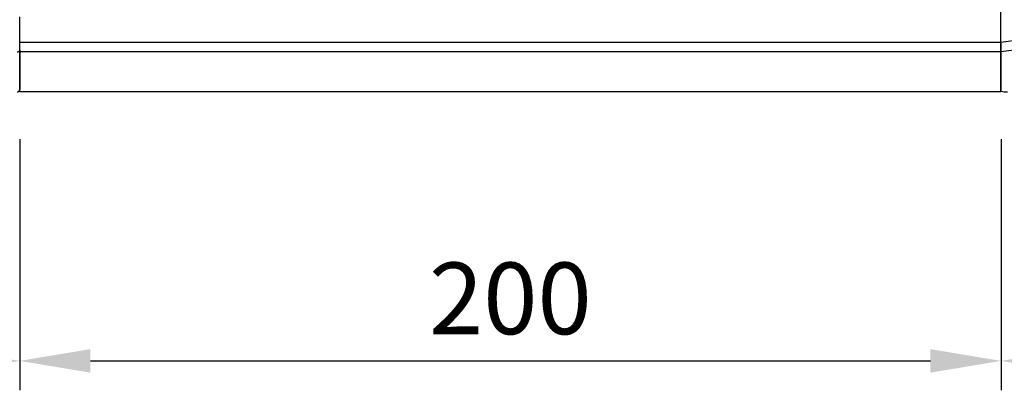
# Model space of a CAD drawing. Units: millimetres. Extents: x 5756 to 8134, y 2182 to 3864.
# Drawn here: x 6682 to 6882, y 3066 to 3142 of the extents above; entities that cross this region are included whole.
import ezdxf

# ---------------------------------------------------------------- set-up
doc = ezdxf.new("R2010")
doc.units = ezdxf.units.MM
doc.header["$LTSCALE"] = 2.5
doc.layers.add('6_Dim', color=7, linetype='Continuous')
doc.layers.add('SOLID', color=7, linetype='Continuous')
doc.styles.get("Standard").update_dxf_attribs({"font": 'txt', "width": 0.95, "height": 14.6})
doc.dimstyles.new('ISO-25', dxfattribs={"dimtxt": 2.5, "dimasz": 2.5, "dimexe": 1.25, "dimexo": 2, "dimtad": 1, "dimdec": 4, "dimdsep": 46, "dimtxsty": 'Standard', "dimcen": 0, "dimadec": 3, "dimazin": 2, "dimtfac": 1, "dimtdec": 4, "dimtmove": 0, "dimatfit": 3, "dimfxl": 1, "dimarcsym": 0})

# ---------------------------------------------------------------- blocks, each defined once
blk = doc.blocks.new('*D124')
at = {"layer": '6_Dim', "color": 132, "lineweight": -2}
for p, q in [((6342.43, 3210.59), (6342.43, 3066.05)), ((6681.69, 3117.26), (6681.69, 3066.05)), ((6356.83, 3072.05), (6667.29, 3072.05))]:
    blk.add_line(p, q, dxfattribs=at)
at = {"layer": '6_Dim', "color": 132}
for points in [[(6356.83, 3074.45), (6356.83, 3069.65), (6342.43, 3072.05)], [(6667.29, 3074.45), (6667.29, 3069.65), (6681.69, 3072.05)]]:
    blk.add_solid(points, dxfattribs=at)
at = {"layer": 'Defpoints', "color": 0}
for p in [(6342.43, 3220.19), (6681.69, 3126.86), (6681.69, 3072.05)]:
    blk.add_point(p, dxfattribs=at)
at = {"layer": '6_Dim', "color": 0, "insert": (6512.06, 3082.9), "char_height": 14.6, "attachment_point": 5}
blk.add_mtext('339.3', dxfattribs=at)
blk = doc.blocks.new('*D117')
at = {"layer": '6_Dim', "color": 132, "lineweight": -2}
for p, q in [((6681.69, 3117.26), (6681.69, 3066.05)), ((6881.69, 3117.26), (6881.69, 3066.05)), ((6696.09, 3072.05), (6867.29, 3072.05))]:
    blk.add_line(p, q, dxfattribs=at)
at = {"layer": '6_Dim', "color": 132}
for points in [[(6696.09, 3074.45), (6696.09, 3069.65), (6681.69, 3072.05)], [(6867.29, 3074.45), (6867.29, 3069.65), (6881.69, 3072.05)]]:
    blk.add_solid(points, dxfattribs=at)
at = {"layer": 'Defpoints', "color": 0}
for p in [(6681.69, 3126.86), (6881.69, 3126.86), (6881.69, 3072.05)]:
    blk.add_point(p, dxfattribs=at)
at = {"layer": '6_Dim', "color": 0, "insert": (6781.69, 3082.9), "char_height": 14.6, "attachment_point": 5}
blk.add_mtext('200', dxfattribs=at)
blk = doc.blocks.new('*D118')
at = {"layer": '6_Dim', "color": 132, "lineweight": -2}
for p, q in [((6924.69, 3274.76), (6924.69, 3066.05)), ((6881.69, 3117.26), (6881.69, 3066.05)), ((6896.09, 3072.05), (6910.29, 3072.05))]:
    blk.add_line(p, q, dxfattribs=at)
at = {"layer": '6_Dim', "color": 132}
for points in [[(6896.09, 3074.45), (6896.09, 3069.65), (6881.69, 3072.05)], [(6910.29, 3074.45), (6910.29, 3069.65), (6924.69, 3072.05)]]:
    blk.add_solid(points, dxfattribs=at)
at = {"layer": 'Defpoints', "color": 0}
for p in [(6924.69, 3284.36), (6881.69, 3126.86), (6924.69, 3072.05)]:
    blk.add_point(p, dxfattribs=at)
at = {"layer": '6_Dim', "color": 0, "insert": (6903.19, 3082.91), "char_height": 14.6, "attachment_point": 5}
blk.add_mtext('43', dxfattribs=at)
blk = doc.blocks.new('*D119')
at = {"layer": '6_Dim', "color": 132, "lineweight": -2}
for p, q in [((6891.29, 3441.86), (7090.45, 3441.86)), ((7084.45, 3141.26), (7084.45, 3427.46)), ((6891.29, 3126.86), (7090.45, 3126.86))]:
    blk.add_line(p, q, dxfattribs=at)
at = {"layer": '6_Dim', "color": 132}
for points in [[(7082.05, 3427.46), (7086.85, 3427.46), (7084.45, 3441.86)], [(7082.05, 3141.26), (7086.85, 3141.26), (7084.45, 3126.86)]]:
    blk.add_solid(points, dxfattribs=at)
at = {"layer": 'Defpoints', "color": 0}
for p in [(6881.69, 3441.86), (7084.45, 3441.86), (6881.69, 3126.86)]:
    blk.add_point(p, dxfattribs=at)
at = {"layer": '6_Dim', "color": 0, "insert": (7073.59, 3284.36), "char_height": 14.6, "attachment_point": 5, "rotation": 90}
blk.add_mtext('315', dxfattribs=at)

msp = doc.modelspace()

# ---------------------------------------------------------------- linework, layer by layer
at = {"layer": 'SOLID'}
for p, q in [((6881.686, 3137.003), (6881.686, 3153.964)), ((6681.686, 3137.002), (6681.686, 3142.17)), ((6881.686, 3137.002), (6881.686, 3142.17)), ((6681.686, 3135.016), (6681.686, 3137.002)), ((6681.686, 3137.002), (6881.686, 3137.002)), ((6881.686, 3135.016), (6881.686, 3137.003)), ((6881.686, 3137.002), (6881.686, 3135.016)), ((6681.686, 3135.426), (6681.686, 3127.361)), ((6881.686, 3135.016), (6681.686, 3135.016)), ((6681.686, 3126.861), (6681.686, 3135.016)), ((6881.686, 3135.016), (6881.686, 3127.104)), ((6881.686, 3126.861), (6881.686, 3135.016)), ((6881.686, 3126.861), (6681.686, 3126.861)), ((6881.586, 3126.861), (6681.786, 3126.861))]:
    msp.add_line(p, q, dxfattribs=at)
at = {"layer": 'SOLID', "flags": 128}
for points in [[(6924.417, 3284.361), (6924.235, 3270.347), (6923.638, 3256.371), (6922.97, 3246.49), (6921.88, 3234.211), (6919.851, 3216.29), (6917.252, 3198.449), (6913.894, 3180.766), (6909.592, 3163.32), (6907.889, 3157.662), (6905.772, 3152.172), (6902.982, 3147.103), (6900.325, 3143.738), (6897.182, 3140.819), (6893.787, 3138.532), (6890.055, 3136.764), (6885.951, 3135.558), (6881.686, 3135.016), (6881.686, 3135.016)], [(6881.686, 3137.003), (6881.686, 3137.003), (6885.661, 3137.569), (6889.493, 3138.699), (6893.032, 3140.335), (6896.275, 3142.45), (6899.305, 3145.162), (6901.894, 3148.295), (6904.738, 3153.151), (6906.938, 3158.401), (6908.742, 3163.818), (6912.16, 3176.393), (6914.972, 3189.129), (6917.502, 3202.416), (6919.608, 3215.801), (6921.859, 3234.227), (6922.679, 3243.004), (6922.679, 3243.004)], [(6881.686, 3127.006), (6882.363, 3126.913), (6883.039, 3126.906)]]:
    msp.add_lwpolyline(points, dxfattribs=at)
at = {"layer": 'SOLID'}
for centre, radius, start, end in [((6681.227, 3135.476), 0.462, 264.88109, 353.73953), ((6681.186, 3127.361), 0.5, 269.99971, 0)]:
    msp.add_arc(centre, radius, start, end, dxfattribs=at)

# ---------------------------------------------------------------- dimensions: what is measured, and where the dimension line sits
at = {"layer": '6_Dim'}
dim = msp.add_linear_dim(base=(7084.455, 3441.861), p1=(6881.686, 3126.861), p2=(6881.686, 3441.861), angle=90, dimstyle='ISO-25', override={"dimscale": 4.8, "dimtxt": 14.6, "dimasz": 3, "dimgap": 0.7, "dimdec": 2, "dimclrd": 132, "dimclre": 132, "dimadec": 2, "dimtdec": 2, "dimtfillclr": 4}, dxfattribs=at)
dim.commit()
dim.dimension.update_dxf_attribs({"geometry": '*D119', "text_midpoint": (7073.591, 3284.361)})
for base, p1, p2, override, picture, middle in [((6924.686, 3072.051), (6881.686, 3126.861), (6924.686, 3284.361), {"dimscale": 4.8, "dimtxt": 14.6, "dimasz": 3, "dimgap": 0.7, "dimdec": 2, "dimclrd": 132, "dimclre": 132, "dimadec": 2, "dimtdec": 2, "dimtfillclr": 4}, '*D118', (6903.186, 3082.906)), ((6681.686, 3072.051), (6342.426, 3220.186), (6681.686, 3126.861), {"dimscale": 4.8, "dimtxt": 14.6, "dimasz": 3, "dimgap": 0.7, "dimdec": 1, "dimclrd": 132, "dimclre": 132, "dimadec": 2, "dimtdec": 2, "dimtfillclr": 4}, '*D124', (6512.056, 3082.896)), ((6881.686, 3072.051), (6681.686, 3126.861), (6881.686, 3126.861), {"dimscale": 4.8, "dimtxt": 14.6, "dimasz": 3, "dimgap": 0.7, "dimdec": 2, "dimclrd": 132, "dimclre": 132, "dimadec": 2, "dimtdec": 2, "dimtfillclr": 4}, '*D117', (6781.686, 3082.896))]:
    dim = msp.add_linear_dim(base=base, p1=p1, p2=p2, dimstyle='ISO-25', override=override, dxfattribs=at)
    dim.commit()
    dim.dimension.update_dxf_attribs({"geometry": picture, "text_midpoint": middle})

doc.saveas('drawing.dxf')
